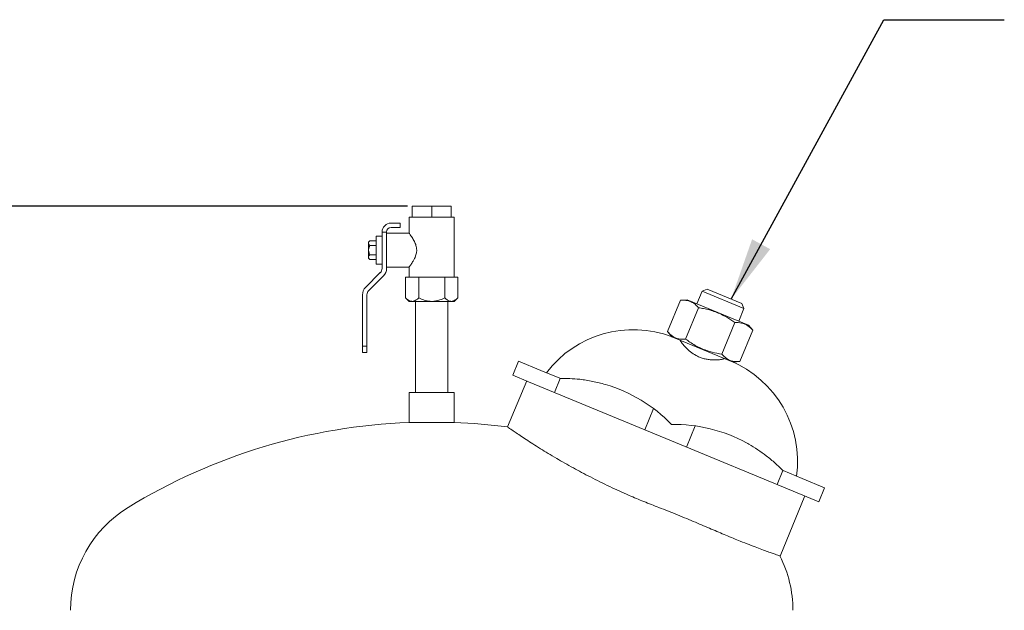
# Model space of a CAD drawing. Units: inches. Extents: x 2 to 174, y 1 to 135.
# Drawn here: x 31 to 47, y 55 to 65 of the extents above; entities that cross this region are included whole.
import ezdxf

# ---------------------------------------------------------------- set-up
doc = ezdxf.new("R2010")
doc.units = ezdxf.units.IN
doc.header["$LTSCALE"] = 8
doc.header["$MEASUREMENT"] = 0
doc.layers.add('OBJECT', color=7, linetype='Continuous')
doc.styles.add('SLDTEXTSTYLE0', font='TXT', dxfattribs={"width": 0.75})
doc.dimstyles.new('SLDDIMSTYLE1', dxfattribs={"dimtxt": 1, "dimasz": 1.04, "dimexe": 0, "dimexo": 0.0625, "dimgap": 0.25, "dimtad": 0, "dimtih": 1, "dimtoh": 1, "dimrnd": 1e-09, "dimzin": 4, "dimdsep": 46, "dimtxsty": 'SLDTEXTSTYLE0', "dimsah": 1, "dimcen": 0.09, "dimadec": 0, "dimazin": 1, "dimtfac": 1, "dimtofl": 0, "dimtmove": 0, "dimatfit": 3, "dimfxl": 0, "dimfrac": 2, "dimtolj": 1, "dimtzin": 12, "dimarcsym": 0})
doc.dimstyles.new('SLDDIMSTYLE2', dxfattribs={"dimtxt": 0.18, "dimasz": 1.04, "dimexe": 0, "dimexo": 0.0625, "dimgap": 0, "dimtad": 0, "dimtih": 1, "dimtoh": 1, "dimdec": 0, "dimrnd": 1e-09, "dimzin": 0, "dimdsep": 46, "dimtxsty": 'Standard', "dimsah": 1, "dimcen": 0.09, "dimadec": 0, "dimazin": 0, "dimtfac": 1.04, "dimtdec": 0, "dimtofl": 0, "dimtmove": 0, "dimatfit": 3, "dimfxl": 0, "dimfrac": 2, "dimtolj": 1, "dimtzin": 0, "dimarcsym": 0})

# ---------------------------------------------------------------- blocks, each defined once
blk = doc.blocks.new('_D_3')
at = {"layer": 'OBJECT'}
for p, q in [((37.575, 61.789), (23.955, 61.789)), ((24.955, 61.789), (24.955, 43.955)), ((24.955, 24.331), (24.955, 42.165)), ((32.013, 24.331), (23.955, 24.331))]:
    blk.add_line(p, q, dxfattribs=at)
for centre, start, end in [((24.88, 42.959), 153.4349, 206.5651), ((25.03, 42.959), 333.4349, 26.5651)]:
    blk.add_arc(centre, 1.775, start, end, dxfattribs=at)
for points in [[(24.955, 61.789), (24.795, 60.749), (25.115, 60.749)], [(24.955, 24.331), (25.115, 25.371), (24.795, 25.371)]]:
    blk.add_solid(points, dxfattribs=at)
at = {"layer": 'OBJECT', "insert": (23.293, 43.454), "char_height": 1, "attachment_point": 1, "style": 'SLDTEXTSTYLE0'}
blk.add_mtext('37.50', dxfattribs=at)

msp = doc.modelspace()

# ---------------------------------------------------------------- linework, layer by layer
at = {"color": 7, "linetype": 'Continuous', "lineweight": 15}
for p, q in [((37.651, 61.789), (37.975, 61.789)), ((37.651, 61.609), (37.651, 61.789)), ((37.975, 61.609), (37.975, 61.789)), ((37.975, 61.789), (38.3, 61.789)), ((38.3, 61.609), (38.3, 61.789)), ((37.3, 61.509), (37.45, 61.509)), ((37.45, 61.509), (37.45, 61.434)), ((37.6, 61.339), (37.6, 61.609)), ((37.651, 61.609), (37.6, 61.609)), ((37.975, 61.609), (37.651, 61.609)), ((38.3, 61.609), (37.975, 61.609)), ((38.35, 61.609), (38.3, 61.609)), ((38.35, 61.609), (38.35, 60.609)), ((37.15, 61.359), (37.225, 61.359)), ((37.15, 60.756), (37.15, 61.359)), ((37.225, 61.359), (37.225, 61.219)), ((37.6, 61.339), (37.225, 61.339)), ((37.45, 61.434), (37.3, 61.434)), ((36.946, 61.215), (36.925, 61.194)), ((36.925, 61.176), (36.925, 61.194)), ((36.925, 61.059), (36.925, 61.176)), ((37.05, 61.215), (36.946, 61.215)), ((37.15, 61.289), (37.05, 61.289)), ((37.05, 61.059), (37.05, 61.289)), ((37.225, 61.219), (37.225, 61.059)), ((36.925, 60.942), (36.925, 61.059)), ((37.05, 61.137), (36.946, 61.137)), ((37.05, 60.829), (37.05, 61.059)), ((37.225, 61.059), (37.225, 60.899)), ((36.925, 60.924), (36.925, 60.942)), ((36.925, 60.924), (36.946, 60.903)), ((36.946, 60.981), (37.05, 60.981)), ((37.05, 60.903), (36.946, 60.903)), ((37.225, 60.899), (37.225, 60.756)), ((36.877, 60.441), (37.121, 60.686)), ((37.05, 60.829), (37.15, 60.829)), ((37.225, 60.779), (37.6, 60.779)), ((37.6, 60.609), (37.6, 60.779)), ((37.174, 60.633), (36.93, 60.388)), ((37.542, 60.609), (37.651, 60.609)), ((37.542, 60.609), (37.542, 60.267)), ((37.651, 60.609), (37.759, 60.609)), ((37.759, 60.609), (37.975, 60.609)), ((37.759, 60.267), (37.759, 60.609)), ((37.975, 60.609), (38.192, 60.609)), ((38.192, 60.609), (38.192, 60.267)), ((38.192, 60.609), (38.3, 60.609)), ((38.3, 60.609), (38.408, 60.609)), ((38.408, 60.609), (38.408, 60.267)), ((42.467, 60.376), (42.381, 60.169)), ((42.549, 60.41), (42.467, 60.376)), ((43.16, 60.09), (42.467, 60.376)), ((42.549, 60.41), (43.126, 60.171)), ((36.825, 59.464), (36.825, 60.318)), ((36.9, 60.318), (36.9, 59.464)), ((37.542, 60.267), (37.6, 60.209)), ((37.651, 60.209), (37.6, 60.209)), ((37.975, 60.209), (37.651, 60.209)), ((37.705, 60.209), (37.705, 58.699)), ((38.3, 60.209), (37.975, 60.209)), ((38.245, 58.699), (38.245, 60.209)), ((38.35, 60.209), (38.3, 60.209)), ((38.35, 60.209), (38.408, 60.267)), ((42.108, 60.228), (41.893, 59.706)), ((42.22, 60.236), (42.108, 60.228)), ((42.22, 60.236), (42.728, 60.026)), ((42.409, 60.104), (42.193, 59.582)), ((42.728, 60.026), (43.236, 59.816)), ((43.074, 59.883), (43.16, 60.09)), ((43.16, 60.09), (43.126, 60.171)), ((41.893, 59.706), (41.966, 59.621)), ((43.009, 59.856), (42.793, 59.333)), ((43.309, 59.731), (43.093, 59.209)), ((43.309, 59.731), (43.236, 59.816)), ((41.966, 59.621), (42.474, 59.411)), ((42.127, 59.555), (42.119, 59.535)), ((36.9, 59.464), (36.825, 59.464)), ((36.825, 59.359), (36.825, 59.464)), ((36.9, 59.464), (36.9, 59.359)), ((42.474, 59.411), (42.982, 59.201)), ((36.825, 59.359), (36.9, 59.359)), ((39.322, 58.985), (39.417, 59.216)), ((39.417, 59.216), (39.787, 59.063)), ((42.812, 59.249), (42.82, 59.268)), ((42.982, 59.201), (43.093, 59.209)), ((39.787, 59.063), (40.104, 58.932)), ((39.553, 58.89), (39.236, 58.124)), ((39.585, 58.876), (39.322, 58.985)), ((40.11, 58.929), (40.015, 58.698)), ((40.104, 58.932), (40.102, 58.929)), ((39.585, 58.876), (41.863, 57.934)), ((37.6, 58.699), (37.6, 58.199)), ((38.35, 58.699), (37.6, 58.699)), ((38.35, 58.199), (38.35, 58.699)), ((41.661, 58.428), (41.516, 58.078)), ((38.35, 58.199), (37.6, 58.199)), ((42.209, 57.791), (42.354, 58.141)), ((41.863, 57.934), (44.141, 56.992)), ((43.711, 57.17), (43.807, 57.401)), ((43.812, 57.395), (43.812, 57.399)), ((43.812, 57.399), (44.129, 57.268)), ((44.129, 57.268), (44.5, 57.114)), ((44.5, 57.114), (44.404, 56.883)), ((43.761, 55.982), (44.173, 56.979)), ((44.404, 56.883), (44.141, 56.992))]:
    msp.add_line(p, q, dxfattribs=at)
for centre, radius, start, end in [((37.3, 61.359), 0.15, 90, 180), ((37.3, 61.359), 0.075, 90, 180), ((37.05, 60.756), 0.1, 315, 0), ((37.05, 60.756), 0.175, 315, 0), ((37, 60.318), 0.175, 135, 180), ((37, 60.318), 0.1, 135, 180), ((41.321, 57.932), 1.808, 69.064, 142.8173), ((42.245, 57.55), 1.808, 352.2529, 67.5351), ((40.159, 56.43), 2.5, 43.9569, 73.716), ((37.975, 48.533), 9.674, 92.2216, 121.4173), ((37.975, 48.533), 9.674, 82.4978, 87.7784), ((42.007, 55.666), 2.5, 61.3542, 91.1133), ((33.975, 55.081), 2, 121.4173, 180), ((41.975, 55.081), 2, 0, 26.817)]:
    msp.add_arc(centre, radius, start, end, dxfattribs=at)
for points, knots in [([(37.726, 61.059), (37.723, 61.085), (37.718, 61.137), (37.686, 61.209), (37.646, 61.276), (37.612, 61.323), (37.601, 61.338), (37.6, 61.339), (37.6, 61.339)], [0, 0, 0, 0, 0.170357, 0.339041, 0.542752, 0.786814, 0.957715, 1, 1, 1, 1]), ([(36.946, 61.215), (36.937, 61.204), (36.926, 61.191), (36.925, 61.178), (36.925, 61.176)], [0, 0, 0, 0, 0.879051, 1, 1, 1, 1]), ([(36.925, 61.176), (36.927, 61.168), (36.93, 61.154), (36.942, 61.142), (36.946, 61.137)], [0, 0, 0, 0, 0.604635, 1, 1, 1, 1]), ([(36.946, 61.137), (36.937, 61.115), (36.926, 61.089), (36.925, 61.062), (36.925, 61.059)], [0, 0, 0, 0, 0.879051, 1, 1, 1, 1]), ([(36.925, 61.059), (36.927, 61.043), (36.93, 61.015), (36.942, 60.991), (36.946, 60.981)], [0, 0, 0, 0, 0.604635, 1, 1, 1, 1]), ([(37.6, 60.779), (37.602, 60.781), (37.606, 60.786), (37.632, 60.822), (37.669, 60.879), (37.706, 60.95), (37.724, 61.016), (37.726, 61.049), (37.726, 61.059)], [0, 0, 0, 0, 0.178204, 0.355723, 0.549861, 0.782852, 0.93742, 1, 1, 1, 1]), ([(36.946, 60.981), (36.937, 60.97), (36.926, 60.957), (36.925, 60.944), (36.925, 60.942)], [0, 0, 0, 0, 0.879051, 1, 1, 1, 1]), ([(36.925, 60.942), (36.927, 60.934), (36.93, 60.92), (36.942, 60.908), (36.946, 60.903)], [0, 0, 0, 0, 0.604635, 1, 1, 1, 1]), ([(37.542, 60.267), (37.557, 60.253), (37.587, 60.226), (37.625, 60.21), (37.646, 60.209), (37.651, 60.209)], [0, 0, 0, 0, 0.432388, 0.879561, 1, 1, 1, 1]), ([(37.651, 60.209), (37.673, 60.214), (37.711, 60.222), (37.745, 60.254), (37.759, 60.267)], [0, 0, 0, 0, 0.604635, 1, 1, 1, 1]), ([(37.759, 60.267), (37.789, 60.253), (37.849, 60.226), (37.924, 60.21), (37.966, 60.209), (37.975, 60.209)], [0, 0, 0, 0, 0.432388, 0.879561, 1, 1, 1, 1]), ([(37.975, 60.209), (38.021, 60.214), (38.097, 60.222), (38.165, 60.254), (38.192, 60.267)], [0, 0, 0, 0, 0.604635, 1, 1, 1, 1]), ([(38.192, 60.267), (38.207, 60.253), (38.237, 60.226), (38.274, 60.21), (38.296, 60.209), (38.3, 60.209)], [0, 0, 0, 0, 0.432388, 0.879561, 1, 1, 1, 1]), ([(38.3, 60.209), (38.323, 60.214), (38.361, 60.222), (38.395, 60.254), (38.408, 60.267)], [0, 0, 0, 0, 0.604635, 1, 1, 1, 1]), ([(42.108, 60.228), (42.148, 60.228), (42.227, 60.229), (42.329, 60.186), (42.383, 60.13), (42.409, 60.104)], [0, 0, 0, 0, 0.336158, 0.682274, 1, 1, 1, 1]), ([(42.409, 60.104), (42.436, 60.099), (42.531, 60.084), (42.691, 60.04), (42.864, 59.957), (42.965, 59.886), (43.009, 59.856)], [0, 0, 0, 0, 0.128774, 0.437381, 0.754976, 1, 1, 1, 1]), ([(42.193, 59.582), (42.154, 59.581), (42.074, 59.58), (41.972, 59.624), (41.918, 59.679), (41.893, 59.706)], [0, 0, 0, 0, 0.336158, 0.682274, 1, 1, 1, 1]), ([(43.009, 59.856), (43.048, 59.856), (43.127, 59.857), (43.229, 59.814), (43.283, 59.758), (43.309, 59.731)], [0, 0, 0, 0, 0.336158, 0.682274, 1, 1, 1, 1]), ([(42.843, 59.259), (42.838, 59.256), (42.827, 59.25), (42.756, 59.239), (42.671, 59.235), (42.587, 59.241), (42.52, 59.252), (42.453, 59.271), (42.377, 59.303), (42.292, 59.354), (42.209, 59.426), (42.155, 59.487), (42.124, 59.528), (42.106, 59.554), (42.105, 59.561), (42.104, 59.564)], [0, 0, 0, 0, 0.099597, 0.198905, 0.305722, 0.36342, 0.421052, 0.473149, 0.525224, 0.613286, 0.704932, 0.811689, 0.869313, 0.926894, 1, 1, 1, 1]), ([(42.793, 59.333), (42.74, 59.343), (42.621, 59.363), (42.44, 59.427), (42.295, 59.508), (42.216, 59.565), (42.193, 59.582)], [0, 0, 0, 0, 0.245023, 0.553379, 0.871226, 1, 1, 1, 1]), ([(43.093, 59.209), (43.054, 59.209), (42.974, 59.208), (42.873, 59.251), (42.819, 59.307), (42.793, 59.333)], [0, 0, 0, 0, 0.336158, 0.682274, 1, 1, 1, 1]), ([(40.86, 58.83), (40.79, 58.848), (40.648, 58.886), (40.448, 58.916), (40.265, 58.93), (40.157, 58.93), (40.105, 58.929), (40.102, 58.929)], [0, 0, 0, 0, 0.265204, 0.538519, 0.759983, 0.988155, 1, 1, 1, 1]), ([(39.238, 58.122), (39.238, 58.122), (39.237, 58.123), (39.258, 58.108), (39.298, 58.081), (39.359, 58.039), (39.44, 57.984), (39.538, 57.919), (39.653, 57.845), (39.775, 57.768), (39.907, 57.686), (40.042, 57.607), (40.182, 57.525), (40.321, 57.447), (40.464, 57.37), (40.611, 57.293), (40.767, 57.215), (40.928, 57.137), (41.091, 57.061), (41.279, 56.978), (41.5, 56.884), (41.665, 56.82), (41.749, 56.788)], [0, 0, 0, 0, 0.039111, 0.104105, 0.168757, 0.233774, 0.298432, 0.363515, 0.42128, 0.479429, 0.529303, 0.579505, 0.622619, 0.666019, 0.703981, 0.741937, 0.781087, 0.820232, 0.856215, 0.892525, 0.945686, 1, 1, 1, 1]), ([(43.812, 57.395), (43.81, 57.397), (43.771, 57.439), (43.683, 57.523), (43.542, 57.642), (43.393, 57.748), (43.281, 57.818), (43.218, 57.853), (43.205, 57.86)], [0, 0, 0, 0, 0.011844, 0.263317, 0.515101, 0.732194, 0.949403, 1, 1, 1, 1]), ([(41.749, 56.788), (41.801, 56.768), (41.907, 56.727), (42.061, 56.665), (42.212, 56.602), (42.403, 56.522), (42.626, 56.427), (42.83, 56.34), (42.986, 56.276), (43.118, 56.222), (43.251, 56.169), (43.379, 56.12), (43.488, 56.079), (43.579, 56.046), (43.651, 56.02), (43.706, 56.001), (43.742, 55.989), (43.76, 55.983), (43.759, 55.983), (43.759, 55.983)], [0, 0, 0, 0, 0.040247, 0.080498, 0.122035, 0.163576, 0.243887, 0.325883, 0.373443, 0.421239, 0.488536, 0.55634, 0.623619, 0.691283, 0.758552, 0.826138, 0.893403, 0.960951, 1, 1, 1, 1])]:
    msp.add_open_spline(points, degree=3, knots=knots, dxfattribs=at)

# ---------------------------------------------------------------- dimensions: what is measured, and where the dimension line sits
at = {"layer": 'OBJECT'}
dim = msp.add_linear_dim(base=(24.955, 24.331), p1=(37.975, 61.789), p2=(32.413, 24.331), angle=90, text='(<>)', dimstyle='SLDDIMSTYLE1', dxfattribs=at)
dim.commit()
dim.dimension.update_dxf_attribs({"geometry": '_D_3', "text_midpoint": (24.955, 43.06), "dimtype": 160})

# ---------------------------------------------------------------- leaders
msp.add_leader([(42.948, 60.245), (45.486, 64.884), (47.486, 64.884)], dimstyle='SLDDIMSTYLE2', dxfattribs=at)

doc.saveas('drawing.dxf')
